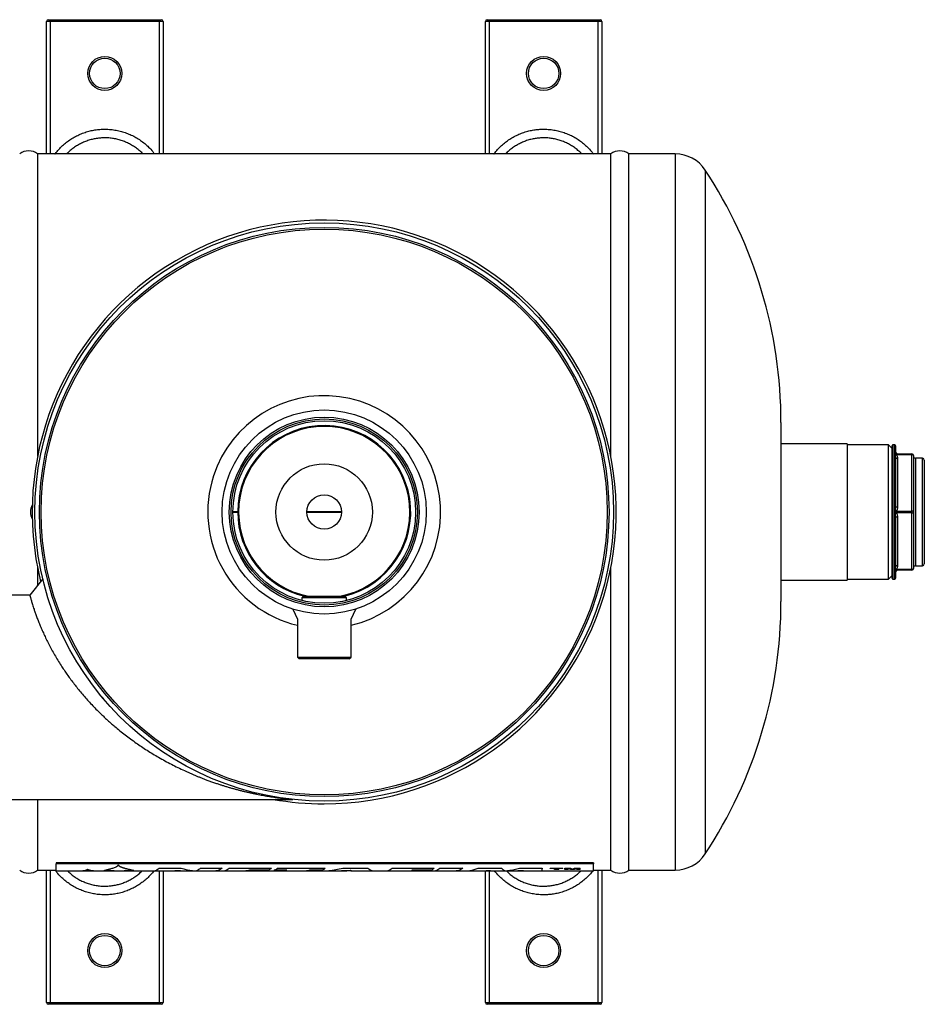
# Model space of a CAD drawing. Units: millimetres. Extents: x -8266 to 24112, y -4025 to 3924.
# Drawn here: x -7971 to -7466, y -4025 to -3475 of the extents above; entities that cross this region are included whole.
import ezdxf

# ---------------------------------------------------------------- set-up
doc = ezdxf.new("R2010")
doc.units = ezdxf.units.MM

msp = doc.modelspace()

# ---------------------------------------------------------------- linework, layer by layer
at = {"color": 7, "linetype": 'Continuous', "lineweight": 25}
for p, q in [((-7953.78, -3476), (-7955.78, -3476)), ((-7955.78, -3550), (-7955.78, -3476)), ((-7954.78, -3475), (-7953.78, -3475)), ((-7953.78, -3476), (-7953.78, -3475)), ((-7953.78, -3475), (-7892.78, -3475)), ((-7892.78, -3476), (-7953.78, -3476)), ((-7892.78, -3476), (-7892.78, -3475)), ((-7892.78, -3475), (-7891.78, -3475)), ((-7890.78, -3476), (-7892.78, -3476)), ((-7890.78, -3476), (-7890.78, -3550)), ((-7708.78, -3476), (-7710.78, -3476)), ((-7710.78, -3550), (-7710.78, -3476)), ((-7709.78, -3475), (-7708.78, -3475)), ((-7708.78, -3476), (-7708.78, -3475)), ((-7708.78, -3475), (-7647.78, -3475)), ((-7647.78, -3476), (-7708.78, -3476)), ((-7647.78, -3476), (-7647.78, -3475)), ((-7647.78, -3475), (-7646.78, -3475)), ((-7645.78, -3476), (-7647.78, -3476)), ((-7645.78, -3476), (-7645.78, -3550)), ((-7640.78, -3550), (-7960.78, -3550)), ((-7960.78, -3550), (-7960.78, -3718.84)), ((-7640.78, -3718.84), (-7640.78, -3550)), ((-7604.78, -3550), (-7630.78, -3550)), ((-7630.78, -3950), (-7630.78, -3550)), ((-7545.78, -3700), (-7545.78, -3800)), ((-7508.78, -3712), (-7545.78, -3712)), ((-7508.78, -3712), (-7508.78, -3750)), ((-7485.78, -3712.5), (-7508.78, -3712.5)), ((-7483.78, -3714.5), (-7485.78, -3712.5)), ((-7485.78, -3787.5), (-7485.78, -3712.5)), ((-7482.28, -3712.47), (-7483.28, -3712.47)), ((-7483.78, -3787.02), (-7483.78, -3712.97)), ((-7482.21, -3717.31), (-7482.28, -3717.06)), ((-7482.28, -3717.95), (-7482.21, -3717.69)), ((-7482.28, -3749.1), (-7482.28, -3717.95)), ((-7481.95, -3717.16), (-7481.94, -3717.13)), ((-7481.95, -3717.34), (-7481.95, -3717.16)), ((-7481.95, -3717.8), (-7481.95, -3717.34)), ((-7481.95, -3718.06), (-7481.95, -3717.8)), ((-7481.78, -3712.97), (-7481.78, -3716.5)), ((-7481.25, -3717.5), (-7481.3, -3717.5)), ((-7481.3, -3717.95), (-7481.25, -3718)), ((-7481.25, -3717.5), (-7472.78, -3717.5)), ((-7472.78, -3718), (-7481.25, -3718)), ((-7472.78, -3718), (-7472.78, -3717.5)), ((-7472.78, -3749.5), (-7472.78, -3718)), ((-7508.76, -3720.72), (-7508.77, -3720.7)), ((-7481.94, -3718.12), (-7481.95, -3718.06)), ((-7481.78, -3719.59), (-7481.78, -3746.91)), ((-7480.78, -3720.09), (-7480.78, -3747.41)), ((-7471.78, -3718.5), (-7471.78, -3750)), ((-7466.78, -3720), (-7470.78, -3720)), ((-7465.78, -3721), (-7465.78, -3779)), ((-7849.06, -3749.95), (-7851.77, -3749.95)), ((-7851.76, -3750.05), (-7849.06, -3750.05)), ((-7791.15, -3749.95), (-7810.41, -3749.95)), ((-7810.41, -3750.05), (-7791.15, -3750.05)), ((-7508.78, -3750), (-7508.78, -3788)), ((-7482.21, -3749.61), (-7482.28, -3749.1)), ((-7482.28, -3750.89), (-7482.21, -3750.38)), ((-7482.28, -3782.04), (-7482.28, -3750.89)), ((-7481.95, -3749.1), (-7481.94, -3749.01)), ((-7481.95, -3749.54), (-7481.95, -3749.1)), ((-7481.95, -3750.45), (-7481.95, -3749.54)), ((-7481.95, -3750.89), (-7481.95, -3750.45)), ((-7481.94, -3750.98), (-7481.95, -3750.89)), ((-7481.25, -3749.5), (-7481.3, -3749.54)), ((-7481.3, -3750.45), (-7481.25, -3750.5)), ((-7481.25, -3749.5), (-7472.78, -3749.5)), ((-7472.78, -3750.5), (-7481.25, -3750.5)), ((-7472.78, -3750.5), (-7472.78, -3749.5)), ((-7472.78, -3782), (-7472.78, -3750.5)), ((-7471.78, -3750), (-7471.78, -3781.5)), ((-7481.78, -3753.09), (-7481.78, -3780.41)), ((-7480.78, -3752.59), (-7480.78, -3779.91)), ((-7960.78, -3781.15), (-7960.78, -3790.99)), ((-7640.78, -3950), (-7640.78, -3781.15)), ((-7482.21, -3782.3), (-7482.28, -3782.04)), ((-7482.28, -3782.93), (-7482.21, -3782.68)), ((-7481.95, -3781.93), (-7481.94, -3781.88)), ((-7481.95, -3782.19), (-7481.95, -3781.93)), ((-7481.95, -3782.65), (-7481.95, -3782.19)), ((-7481.95, -3782.83), (-7481.95, -3782.65)), ((-7481.94, -3782.86), (-7481.95, -3782.83)), ((-7481.78, -3783.5), (-7481.78, -3787.02)), ((-7481.25, -3782), (-7481.3, -3782.04)), ((-7481.3, -3782.49), (-7481.25, -3782.5)), ((-7481.25, -3782), (-7472.78, -3782)), ((-7472.78, -3782.5), (-7481.25, -3782.5)), ((-7472.78, -3782.5), (-7472.78, -3782)), ((-7470.78, -3780), (-7466.78, -3780)), ((-7957.9, -3787.34), (-7965.14, -3796.5)), ((-7545.78, -3788), (-7508.78, -3788)), ((-7508.78, -3787.5), (-7485.78, -3787.5)), ((-7485.78, -3787.5), (-7483.78, -3785.5)), ((-7483.28, -3787.52), (-7482.28, -3787.52)), ((-7965.14, -3796.5), (-8240.1, -3796.5)), ((-7812.28, -3797), (-7813.28, -3798)), ((-7813.28, -3798), (-7813.28, -3799.44)), ((-7788.28, -3798), (-7813.28, -3798)), ((-7812.28, -3797), (-7789.28, -3797)), ((-7788.28, -3798), (-7789.28, -3797)), ((-7788.28, -3799.44), (-7788.28, -3798)), ((-7818.37, -3804.23), (-7815.78, -3809.78)), ((-7785.78, -3809.78), (-7783.19, -3804.22)), ((-7815.78, -3809.78), (-7815.78, -3831)), ((-7785.78, -3831), (-7785.78, -3809.78)), ((-7815.78, -3831), (-7814.78, -3832)), ((-7815.78, -3831), (-7812.63, -3831)), ((-7811.84, -3832), (-7814.78, -3832)), ((-7812.63, -3831), (-7785.78, -3831)), ((-7786.78, -3832), (-7811.84, -3832)), ((-7786.78, -3832), (-7785.78, -3831)), ((-7924.75, -3853.49), (-7924.09, -3854.23)), ((-8044.42, -3910.5), (-7818.72, -3910.5)), ((-7960.78, -3910.5), (-7960.78, -3950)), ((-7818.72, -3910.5), (-7818.72, -3910.49)), ((-7818.73, -3910.52), (-7818.33, -3910.54)), ((-7650.5, -3945.95), (-7950.5, -3945.95)), ((-7950.5, -3945.95), (-7950.5, -3946.44)), ((-7650.5, -3946.44), (-7950.5, -3946.44)), ((-7950.5, -3950.5), (-7950.5, -3946.44)), ((-7892.85, -3948.96), (-7880.64, -3948.96)), ((-7869.86, -3948.96), (-7857.74, -3948.96)), ((-7853.76, -3948.96), (-7830.23, -3948.96)), ((-7826.88, -3948.96), (-7800.16, -3948.96)), ((-7790.43, -3948.96), (-7776.37, -3948.96)), ((-7762.83, -3948.96), (-7739.4, -3948.96)), ((-7736.22, -3948.96), (-7723.47, -3948.96)), ((-7714.81, -3948.96), (-7701.72, -3948.96)), ((-7691.73, -3948.96), (-7679.08, -3948.96)), ((-7674.66, -3948.94), (-7667.49, -3948.94)), ((-7674.66, -3949.16), (-7674.66, -3948.94)), ((-7667.49, -3949.16), (-7667.49, -3948.94)), ((-7666.43, -3948.94), (-7663.33, -3948.94)), ((-7666.43, -3949.74), (-7666.43, -3948.94)), ((-7663.33, -3948.94), (-7662.18, -3949.45)), ((-7662.18, -3949.45), (-7661.04, -3948.94)), ((-7661.04, -3948.94), (-7657.94, -3948.94)), ((-7657.94, -3949.74), (-7657.94, -3948.94)), ((-7650.5, -3945.95), (-7650.5, -3946.44)), ((-7650.5, -3950.5), (-7650.5, -3946.44)), ((-7960.78, -3950), (-7950.5, -3950)), ((-7955.78, -4024), (-7955.78, -3950)), ((-7950.5, -3950.5), (-7938.53, -3950.5)), ((-7938.53, -3950.5), (-7926.48, -3950.5)), ((-7926.48, -3950.5), (-7917.96, -3950.5)), ((-7917.96, -3950.5), (-7912.53, -3950.5)), ((-7912.53, -3950.5), (-7896.35, -3950.5)), ((-7896.35, -3950.5), (-7884.22, -3950.5)), ((-7890.78, -3950.5), (-7890.78, -4024)), ((-7884.22, -3950.5), (-7881.09, -3950.5)), ((-7883.65, -3950.39), (-7884.1, -3950.39)), ((-7881.09, -3950.5), (-7861.24, -3950.5)), ((-7872.24, -3950.47), (-7871.89, -3950.47)), ((-7861.24, -3950.5), (-7857.31, -3950.5)), ((-7857.31, -3950.5), (-7844.52, -3950.5)), ((-7844.52, -3950.5), (-7823.41, -3950.5)), ((-7834.66, -3950.5), (-7844.47, -3950.5)), ((-7842.44, -3949.99), (-7842.97, -3950.22)), ((-7842.97, -3950.22), (-7833.24, -3950.22)), ((-7831.74, -3949.99), (-7842.44, -3949.99)), ((-7821.66, -3950.1), (-7828.64, -3950.12)), ((-7823.41, -3950.5), (-7810.71, -3950.5)), ((-7810.71, -3950.5), (-7802.85, -3950.5)), ((-7801.92, -3950.12), (-7808.91, -3950.1)), ((-7802.85, -3950.5), (-7791.14, -3950.5)), ((-7786.01, -3950.5), (-7791.14, -3950.5)), ((-7786.36, -3950.15), (-7785.92, -3950.15)), ((-7786.01, -3950.5), (-7773.04, -3950.5)), ((-7773.04, -3950.5), (-7766.34, -3950.5)), ((-7766.34, -3950.5), (-7744.2, -3950.5)), ((-7751.6, -3950.03), (-7752.13, -3950.26)), ((-7752.13, -3950.26), (-7742.84, -3950.26)), ((-7740.99, -3950.03), (-7751.6, -3950.03)), ((-7744.2, -3950.5), (-7739.71, -3950.5)), ((-7739.71, -3950.5), (-7727.03, -3950.5)), ((-7727.03, -3950.5), (-7721.93, -3950.5)), ((-7721.93, -3950.5), (-7710.44, -3950.5)), ((-7710.78, -4024), (-7710.78, -3950.5)), ((-7710.44, -3950.5), (-7708.03, -3950.5)), ((-7708.44, -3950.36), (-7708.88, -3950.36)), ((-7708.03, -3950.5), (-7692.65, -3950.5)), ((-7699.77, -3950.45), (-7699.42, -3950.45)), ((-7692.65, -3950.5), (-7689.96, -3950.5)), ((-7689.96, -3950.5), (-7679.48, -3950.5)), ((-7689.51, -3950.36), (-7689.78, -3950.36)), ((-7679.48, -3950.5), (-7650.5, -3950.5)), ((-7672.26, -3949.16), (-7674.66, -3949.16)), ((-7672.26, -3949.74), (-7672.26, -3949.16)), ((-7669.88, -3949.74), (-7672.26, -3949.74)), ((-7667.49, -3949.16), (-7669.88, -3949.16)), ((-7669.88, -3949.74), (-7669.88, -3949.16)), ((-7664.57, -3949.74), (-7666.43, -3949.74)), ((-7664.57, -3949.74), (-7664.57, -3949.15)), ((-7663.08, -3949.74), (-7664.57, -3949.15)), ((-7661.3, -3949.74), (-7663.08, -3949.74)), ((-7659.8, -3949.15), (-7661.3, -3949.74)), ((-7659.8, -3949.74), (-7659.8, -3949.15)), ((-7657.94, -3949.74), (-7659.8, -3949.74)), ((-7650.5, -3950), (-7640.78, -3950)), ((-7650.47, -3950), (-7650.5, -3950.04)), ((-7645.78, -3950), (-7645.78, -4024)), ((-7630.78, -3950), (-7604.78, -3950)), ((-7955.78, -4024), (-7953.78, -4024)), ((-7953.78, -4025), (-7954.78, -4025)), ((-7953.78, -4024), (-7892.78, -4024)), ((-7953.78, -4025), (-7953.78, -4024)), ((-7892.78, -4025), (-7953.78, -4025)), ((-7892.78, -4024), (-7890.78, -4024)), ((-7892.78, -4025), (-7892.78, -4024)), ((-7891.78, -4025), (-7892.78, -4025)), ((-7710.78, -4024), (-7708.78, -4024)), ((-7708.78, -4025), (-7709.78, -4025)), ((-7708.78, -4024), (-7647.78, -4024)), ((-7708.78, -4025), (-7708.78, -4024)), ((-7647.78, -4025), (-7708.78, -4025)), ((-7647.78, -4024), (-7645.78, -4024)), ((-7647.78, -4025), (-7647.78, -4024)), ((-7646.78, -4025), (-7647.78, -4025))]:
    msp.add_line(p, q, dxfattribs=at)
at = {"color": 8, "linetype": 'Continuous', "lineweight": 25}
for p, q in [((-7953.78, -3476), (-7953.78, -3550)), ((-7892.78, -3550), (-7892.78, -3476)), ((-7708.78, -3476), (-7708.78, -3550)), ((-7647.78, -3550), (-7647.78, -3476)), ((-7604.78, -3550), (-7604.78, -3950)), ((-7588.08, -3558.99), (-7588.08, -3941)), ((-7483.28, -3712.47), (-7483.28, -3787.52)), ((-7482.28, -3717.06), (-7482.28, -3712.47)), ((-7470.78, -3720), (-7470.78, -3780)), ((-7466.78, -3780), (-7466.78, -3720)), ((-7850.54, -3750.05), (-7850.54, -3749.95)), ((-7482.28, -3787.52), (-7482.28, -3782.93)), ((-7953.78, -3950), (-7953.78, -4024)), ((-7892.78, -4024), (-7892.78, -3950.5)), ((-7881.09, -3950.49), (-7883.65, -3950.39)), ((-7844.47, -3950.5), (-7844.52, -3950.49)), ((-7709.86, -3950.48), (-7710.44, -3950.46)), ((-7708.78, -3950.5), (-7708.78, -4024)), ((-7708.03, -3950.46), (-7708.35, -3950.48)), ((-7691.2, -3950.47), (-7692.65, -3950.47)), ((-7647.78, -4024), (-7647.78, -3950))]:
    msp.add_line(p, q, dxfattribs=at)
at = {"color": 7, "linetype": 'Continuous', "lineweight": 25, "flags": 128}
for points in [[(-7471.78, -3718.5), (-7471.8, -3718.4), (-7471.86, -3718.3), (-7471.95, -3718.22), (-7472.07, -3718.14), (-7472.22, -3718.08), (-7472.4, -3718.03), (-7472.58, -3718), (-7472.78, -3718)], [(-7480.78, -3720.09), (-7480.97, -3720.08), (-7481.16, -3720.05), (-7481.33, -3720), (-7481.49, -3719.94), (-7481.61, -3719.86), (-7481.7, -3719.78), (-7481.76, -3719.68), (-7481.78, -3719.59)], [(-7480.78, -3747.41), (-7480.97, -3747.4), (-7481.16, -3747.37), (-7481.33, -3747.32), (-7481.49, -3747.26), (-7481.61, -3747.18), (-7481.7, -3747.1), (-7481.76, -3747), (-7481.78, -3746.91)], [(-7471.78, -3750), (-7471.8, -3749.9), (-7471.86, -3749.8), (-7471.95, -3749.72), (-7472.07, -3749.64), (-7472.22, -3749.58), (-7472.4, -3749.53), (-7472.58, -3749.5), (-7472.78, -3749.5)], [(-7472.78, -3750.5), (-7472.58, -3750.49), (-7472.4, -3750.46), (-7472.22, -3750.41), (-7472.07, -3750.35), (-7471.95, -3750.27), (-7471.86, -3750.19), (-7471.8, -3750.09), (-7471.78, -3750)], [(-7481.78, -3753.09), (-7481.76, -3752.99), (-7481.7, -3752.89), (-7481.61, -3752.81), (-7481.49, -3752.73), (-7481.33, -3752.67), (-7481.16, -3752.62), (-7480.97, -3752.59), (-7480.78, -3752.59)], [(-7481.78, -3780.41), (-7481.76, -3780.31), (-7481.7, -3780.21), (-7481.61, -3780.13), (-7481.49, -3780.05), (-7481.33, -3779.99), (-7481.16, -3779.94), (-7480.97, -3779.92), (-7480.78, -3779.91)], [(-7472.78, -3782), (-7472.58, -3781.99), (-7472.4, -3781.96), (-7472.22, -3781.91), (-7472.07, -3781.85), (-7471.95, -3781.77), (-7471.86, -3781.69), (-7471.8, -3781.59), (-7471.78, -3781.5)]]:
    msp.add_lwpolyline(points, dxfattribs=at)
at = {"color": 7, "linetype": 'Continuous', "lineweight": 25}
for centre, radius in [((-7923.28, -3505), 9.5), ((-7923.28, -3505), 8.5), ((-7678.28, -3505), 9.5), ((-7678.28, -3505), 8.5), ((-7800.78, -3750), 161.5), ((-7800.78, -3750), 159), ((-7800.78, -3750), 158), ((-7800.78, -3750), 57), ((-7800.78, -3750), 53), ((-7800.78, -3750), 52), ((-7800.78, -3750), 51), ((-7800.78, -3750), 26.92), ((-7800.78, -3750), 9.63), ((-7923.28, -3995), 9.5), ((-7923.28, -3995), 8.5), ((-7678.28, -3995), 9.5), ((-7678.28, -3995), 8.5)]:
    msp.add_circle(centre, radius, dxfattribs=at)
for centre, radius, start, end in [((-7954.78, -3476), 1, 90, 180), ((-7891.78, -3476), 1, 0, 90), ((-7709.78, -3476), 1, 90, 180), ((-7646.78, -3476), 1, 0, 90), ((-7965.78, -3556.24), 8, 51.3178, 128.6822), ((-7635.78, -3556.24), 8, 51.3178, 128.6822), ((-7604.78, -3570), 20, 33.3985, 90), ((-7801.95, -3700), 256.17, 0, 33.3985), ((-7800.78, -3750), 163.01, 270, 193.7777), ((-7800.78, -3750), 65, 283.3424, 161.9278), ((-7800.78, -3750), 48.29, 283.2517, 179.9407), ((-7483.28, -3712.97), 0.5, 90, 180), ((-7482.28, -3712.97), 0.5, 0, 90), ((-7482.28, -3717.6), 0.542, 53.491, 90.4063), ((-7482.27, -3718.5), 0.552, 54.3505, 90.469), ((-7482.14, -3717.78), 0.48, 66.286, 98.5028), ((-7482.3, -3718.27), 0.593, 53.87, 81.7185), ((-7481.26, -3716.62), 0.877, 218.2138, 267.6186), ((-7481.38, -3716.5), 1.02, 235.6137, 267.3975), ((-7481.62, -3716.59), 1.25, 254.8769, 279.2394), ((-7481.8, -3716.93), 1.14, 262.1332, 295.9529), ((-7481.24, -3716.64), 0.859, 215.4251, 269.1043), ((-7481.79, -3716.94), 1.18, 262.7557, 297.0398), ((-7480.78, -3716.5), 1, 180, 270), ((-7472.78, -3718.5), 1, 0, 90), ((-7470.78, -3719), 1, 180, 270), ((-7466.78, -3721), 1, 0, 90), ((-7800.78, -3750), 65, 161.9278, 256.6576), ((-7956.99, -3750), 7.75, 150.675, 209.325), ((-7800.78, -3750), 48.29, 180.0593, 256.7483), ((-7482.26, -3765.65), 16.55, 88.927, 90.0568), ((-7482.26, -3734.34), 16.55, 269.9432, 271.073), ((-7470.03, -3793.45), 45.5, 105.1865, 105.5317), ((-7470.03, -3706.54), 45.5, 254.4683, 254.8135), ((-7480.39, -3747.47), 2.26, 226.1477, 246.1662), ((-7480.86, -3746.69), 3.05, 249.0354, 259.352), ((-7480.86, -3753.3), 3.05, 100.648, 110.9646), ((-7480.39, -3752.52), 2.26, 113.8338, 133.8523), ((-7480.44, -3747.61), 2.06, 223.2352, 246.7591), ((-7480.44, -3752.38), 2.06, 113.2409, 136.7648), ((-7482.27, -3781.49), 0.552, 269.531, 305.6495), ((-7482.28, -3782.39), 0.542, 269.5937, 306.509), ((-7482.3, -3781.72), 0.593, 278.2815, 306.13), ((-7482.14, -3782.21), 0.48, 261.4972, 293.714), ((-7481.8, -3783.06), 1.14, 64.0471, 97.8668), ((-7481.62, -3783.41), 1.25, 80.7606, 105.1231), ((-7481.38, -3783.49), 1.02, 92.6025, 124.3863), ((-7481.26, -3783.37), 0.877, 92.3814, 141.7862), ((-7481.79, -3783.05), 1.18, 62.9602, 97.2443), ((-7481.24, -3783.35), 0.859, 90.8957, 144.5749), ((-7480.78, -3783.5), 1, 90, 180), ((-7472.78, -3781.5), 1, 270, 0), ((-7470.78, -3781), 1, 90, 180), ((-7466.78, -3779), 1, 270, 0), ((-7483.28, -3787.02), 0.5, 180, 270), ((-7482.28, -3787.02), 0.5, 270, 0), ((-7801.95, -3800), 256.17, 326.6015, 0), ((-7800.78, -3750), 163.01, 259.9417, 270), ((-7604.78, -3930), 20, 270, 326.6015), ((-7965.78, -3943.75), 8, 231.3178, 308.6822), ((-7635.78, -3943.75), 8, 231.3178, 308.6822), ((-7954.78, -4024), 1, 180, 270), ((-7891.78, -4024), 1, 270, 0), ((-7709.78, -4024), 1, 180, 270), ((-7646.78, -4024), 1, 270, 0)]:
    msp.add_arc(centre, radius, start, end, dxfattribs=at)
at = {"color": 8, "linetype": 'Continuous', "lineweight": 25}
for start, end in [(90, 259.5075), (280.4925, 90)]:
    msp.add_arc((-7800.78, -3750), 47.8, start, end, dxfattribs=at)
at = {"color": 7, "linetype": 'Continuous', "lineweight": 25}
for points, knots in [([(-7951.09, -3550), (-7951.02, -3549.89), (-7950.37, -3548.99), (-7948.98, -3547.42), (-7946.91, -3545.33), (-7944.65, -3543.43), (-7942.26, -3541.73), (-7939.72, -3540.24), (-7937.07, -3538.96), (-7934.32, -3537.91), (-7931.55, -3537.11), (-7928.79, -3536.56), (-7926.04, -3536.23), (-7923.62, -3536.14), (-7921.54, -3536.19), (-7919.4, -3536.35), (-7916.88, -3536.71), (-7914, -3537.38), (-7911.19, -3538.28), (-7908.46, -3539.42), (-7905.83, -3540.79), (-7903.33, -3542.39), (-7900.96, -3544.19), (-7898.68, -3546.26), (-7896.84, -3548.19), (-7895.84, -3549.54), (-7895.51, -3550)], [0, 0, 0, 0, 0.005911, 0.051567, 0.097385, 0.143201, 0.188857, 0.23442, 0.280145, 0.32587, 0.371433, 0.414322, 0.45728, 0.50017, 0.527196, 0.554222, 0.599994, 0.645931, 0.691867, 0.737641, 0.783652, 0.829831, 0.876011, 0.922023, 0.973439, 1, 1, 1, 1]), ([(-7706.09, -3550), (-7706.02, -3549.89), (-7705.37, -3548.99), (-7703.98, -3547.42), (-7701.91, -3545.33), (-7699.65, -3543.43), (-7697.26, -3541.73), (-7694.72, -3540.24), (-7692.07, -3538.96), (-7689.32, -3537.91), (-7686.55, -3537.11), (-7683.79, -3536.56), (-7681.04, -3536.23), (-7678.62, -3536.14), (-7676.54, -3536.19), (-7674.4, -3536.35), (-7671.88, -3536.71), (-7669, -3537.38), (-7666.19, -3538.28), (-7663.46, -3539.42), (-7660.83, -3540.79), (-7658.33, -3542.39), (-7655.96, -3544.19), (-7653.68, -3546.26), (-7651.84, -3548.19), (-7650.84, -3549.54), (-7650.51, -3550)], [0, 0, 0, 0, 0.005911, 0.051567, 0.097385, 0.143201, 0.188857, 0.23442, 0.280145, 0.32587, 0.371433, 0.414322, 0.45728, 0.50017, 0.527196, 0.554222, 0.599994, 0.645931, 0.691867, 0.737641, 0.783652, 0.829831, 0.876011, 0.922023, 0.973439, 1, 1, 1, 1]), ([(-7482.21, -3717.69), (-7482.18, -3717.64), (-7482.13, -3717.55), (-7482.15, -3717.42), (-7482.19, -3717.34), (-7482.21, -3717.31)], [0, 0, 0, 0, 0.405025, 0.694966, 1, 1, 1, 1]), ([(-7481.94, -3717.13), (-7481.89, -3717.03), (-7481.79, -3716.81), (-7481.78, -3716.6), (-7481.78, -3716.5)], [0, 0, 0, 0, 0.490132, 1, 1, 1, 1]), ([(-7481.42, -3717.52), (-7481.43, -3717.53), (-7481.47, -3717.55), (-7481.49, -3717.62), (-7481.47, -3717.72), (-7481.44, -3717.79), (-7481.43, -3717.81), (-7481.42, -3717.82)], [0, 0, 0, 0, 0.149025, 0.49993, 0.844805, 0.92046, 1, 1, 1, 1]), ([(-7481.3, -3717.5), (-7481.33, -3717.5), (-7481.38, -3717.5), (-7481.41, -3717.51), (-7481.42, -3717.52)], [0, 0, 0, 0, 0.671758, 1, 1, 1, 1]), ([(-7481.42, -3717.82), (-7481.39, -3717.86), (-7481.36, -3717.9), (-7481.31, -3717.94), (-7481.3, -3717.95)], [0, 0, 0, 0, 0.788554, 1, 1, 1, 1]), ([(-7481.25, -3718), (-7481.17, -3718.16), (-7481, -3718.49), (-7480.82, -3719.19), (-7480.8, -3719.73), (-7480.78, -3720.09)], [0, 0, 0, 0, 0.249618, 0.505381, 1, 1, 1, 1]), ([(-7481.78, -3719.59), (-7481.78, -3719.33), (-7481.79, -3718.83), (-7481.89, -3718.35), (-7481.94, -3718.12)], [0, 0, 0, 0, 0.509875, 1, 1, 1, 1]), ([(-7482.21, -3750.38), (-7482.18, -3750.28), (-7482.13, -3750.1), (-7482.15, -3749.84), (-7482.19, -3749.69), (-7482.21, -3749.61)], [0, 0, 0, 0, 0.405023, 0.694979, 1, 1, 1, 1]), ([(-7481.94, -3749.01), (-7481.89, -3748.67), (-7481.79, -3747.97), (-7481.78, -3747.26), (-7481.78, -3746.91)], [0, 0, 0, 0, 0.490126, 1, 1, 1, 1]), ([(-7481.78, -3753.09), (-7481.79, -3752.54), (-7481.79, -3751.83), (-7481.91, -3751.13), (-7481.94, -3750.98)], [0, 0, 0, 0, 0.777023, 1, 1, 1, 1]), ([(-7481.42, -3749.69), (-7481.43, -3749.72), (-7481.47, -3749.81), (-7481.49, -3749.99), (-7481.47, -3750.16), (-7481.44, -3750.26), (-7481.43, -3750.29), (-7481.42, -3750.3)], [0, 0, 0, 0, 0.148996, 0.499902, 0.844772, 0.920458, 1, 1, 1, 1]), ([(-7481.3, -3749.54), (-7481.33, -3749.57), (-7481.38, -3749.61), (-7481.41, -3749.67), (-7481.42, -3749.69)], [0, 0, 0, 0, 0.6716329, 1, 1, 1, 1]), ([(-7481.42, -3750.3), (-7481.39, -3750.34), (-7481.36, -3750.4), (-7481.31, -3750.44), (-7481.3, -3750.45)], [0, 0, 0, 0, 0.78847, 1, 1, 1, 1]), ([(-7480.78, -3747.41), (-7480.8, -3747.76), (-7480.82, -3748.29), (-7481, -3748.99), (-7481.17, -3749.33), (-7481.25, -3749.5)], [0, 0, 0, 0, 0.494619, 0.744927, 1, 1, 1, 1]), ([(-7481.25, -3750.5), (-7481.17, -3750.65), (-7480.97, -3751.05), (-7480.81, -3751.76), (-7480.79, -3752.31), (-7480.78, -3752.59)], [0, 0, 0, 0, 0.236043, 0.613274, 1, 1, 1, 1]), ([(-7482.21, -3782.68), (-7482.18, -3782.63), (-7482.13, -3782.55), (-7482.15, -3782.42), (-7482.19, -3782.34), (-7482.21, -3782.3)], [0, 0, 0, 0, 0.4049987, 0.6950016, 1, 1, 1, 1]), ([(-7481.94, -3781.88), (-7481.89, -3781.64), (-7481.79, -3781.16), (-7481.78, -3780.66), (-7481.78, -3780.41)], [0, 0, 0, 0, 0.490125, 1, 1, 1, 1]), ([(-7481.78, -3783.5), (-7481.78, -3783.39), (-7481.79, -3783.18), (-7481.89, -3782.96), (-7481.94, -3782.86)], [0, 0, 0, 0, 0.509868, 1, 1, 1, 1]), ([(-7481.42, -3782.17), (-7481.43, -3782.19), (-7481.47, -3782.26), (-7481.49, -3782.37), (-7481.47, -3782.43), (-7481.44, -3782.46), (-7481.43, -3782.47), (-7481.42, -3782.47)], [0, 0, 0, 0, 0.1489819, 0.4998705, 0.844736, 0.9204589, 1, 1, 1, 1]), ([(-7481.3, -3782.04), (-7481.33, -3782.07), (-7481.38, -3782.11), (-7481.41, -3782.15), (-7481.42, -3782.17)], [0, 0, 0, 0, 0.671581, 1, 1, 1, 1]), ([(-7481.42, -3782.47), (-7481.39, -3782.48), (-7481.36, -3782.49), (-7481.31, -3782.49), (-7481.3, -3782.49)], [0, 0, 0, 0, 0.788472, 1, 1, 1, 1]), ([(-7480.78, -3779.91), (-7480.8, -3780.26), (-7480.82, -3780.79), (-7481, -3781.49), (-7481.17, -3781.83), (-7481.25, -3782)], [0, 0, 0, 0, 0.494621, 0.744931, 1, 1, 1, 1]), ([(-7965.13, -3796.52), (-7965.13, -3796.51), (-7965.14, -3796.49), (-7965.1, -3796.63), (-7965.03, -3796.9), (-7964.91, -3797.34), (-7964.75, -3797.92), (-7964.54, -3798.64), (-7964.29, -3799.52), (-7963.98, -3800.55), (-7963.63, -3801.7), (-7963.23, -3802.95), (-7962.74, -3804.44), (-7962.14, -3806.21), (-7961.38, -3808.31), (-7960.53, -3810.57), (-7959.56, -3812.99), (-7958.49, -3815.54), (-7957.29, -3818.21), (-7955.99, -3820.98), (-7954.55, -3823.84), (-7953, -3826.78), (-7951.33, -3829.77), (-7949.54, -3832.79), (-7947.77, -3835.61), (-7946.05, -3838.23), (-7944.4, -3840.65), (-7942.66, -3843.08), (-7940.84, -3845.51), (-7938.91, -3848), (-7936.84, -3850.53), (-7934.65, -3853.11), (-7932.36, -3855.69), (-7930, -3858.22), (-7927.88, -3860.39), (-7926.03, -3862.22), (-7924.44, -3863.76), (-7922.81, -3865.29), (-7921.14, -3866.81), (-7919.44, -3868.32), (-7917.35, -3870.12), (-7914.85, -3872.18), (-7911.92, -3874.5), (-7908.88, -3876.8), (-7905.82, -3879), (-7902.75, -3881.1), (-7899.67, -3883.11), (-7896.49, -3885.1), (-7893.16, -3887.07), (-7889.68, -3889.03), (-7886.11, -3890.93), (-7882.49, -3892.75), (-7879.53, -3894.16), (-7877.22, -3895.21), (-7875.56, -3895.95), (-7873.91, -3896.66), (-7872.26, -3897.35), (-7870.61, -3898.02), (-7868.93, -3898.68), (-7867.13, -3899.38), (-7865.19, -3900.09), (-7863.1, -3900.84), (-7861.05, -3901.55), (-7859.18, -3902.17), (-7857.45, -3902.72), (-7855.71, -3903.26), (-7853.94, -3903.79), (-7852.19, -3904.29), (-7850.53, -3904.75), (-7848.88, -3905.2), (-7847.19, -3905.63), (-7845.76, -3905.99), (-7844.63, -3906.26), (-7843.79, -3906.46), (-7842.93, -3906.65), (-7842.05, -3906.85), (-7841.21, -3907.04), (-7840.03, -3907.29), (-7838.57, -3907.6), (-7836.85, -3907.94), (-7835.26, -3908.24), (-7833.67, -3908.52), (-7832.1, -3908.79), (-7830.46, -3909.06), (-7828.88, -3909.3), (-7827.46, -3909.51), (-7826.26, -3909.67), (-7825.25, -3909.8), (-7824.26, -3909.93), (-7823.31, -3910.05), (-7822.4, -3910.15), (-7821.62, -3910.24), (-7820.97, -3910.31), (-7820.42, -3910.37), (-7819.94, -3910.42), (-7819.55, -3910.46), (-7819.27, -3910.48), (-7819.14, -3910.5), (-7819.15, -3910.49), (-7819.15, -3910.49)], [0, 0, 0, 0, 0.004805, 0.016848, 0.028817, 0.040801, 0.052738, 0.064519, 0.076889, 0.08905, 0.101005, 0.112758, 0.124313, 0.139361, 0.154122, 0.169303, 0.184254, 0.199365, 0.214332, 0.229465, 0.244554, 0.259814, 0.275122, 0.290336, 0.305676, 0.317795, 0.330048, 0.342442, 0.354984, 0.367681, 0.381305, 0.39517, 0.409282, 0.42365, 0.437678, 0.446668, 0.455777, 0.465006, 0.474357, 0.483829, 0.493426, 0.508766, 0.52448, 0.54057, 0.557039, 0.572445, 0.588251, 0.604462, 0.621077, 0.638735, 0.656733, 0.674527, 0.692451, 0.700438, 0.708573, 0.716857, 0.72468, 0.732687, 0.740893, 0.749297, 0.758913, 0.769034, 0.779659, 0.788671, 0.796246, 0.804651, 0.813886, 0.821917, 0.829905, 0.837897, 0.845887, 0.85439, 0.858494, 0.862324, 0.866654, 0.870929, 0.875047, 0.879006, 0.888014, 0.896414, 0.904205, 0.911388, 0.91979, 0.927538, 0.93595, 0.943626, 0.949333, 0.954656, 0.959599, 0.965309, 0.970548, 0.975327, 0.979386, 0.983137, 0.987112, 0.990793, 0.994661, 0.998355, 1, 1, 1, 1]), ([(-7924.05, -3854.26), (-7924.15, -3854.16), (-7924.39, -3853.9), (-7924.62, -3853.64), (-7924.75, -3853.49)], [0, 0, 0, 0, 0.425599, 1, 1, 1, 1]), ([(-7923.75, -3950.29), (-7923.74, -3950.28), (-7923.72, -3950.26), (-7923.66, -3950.22), (-7923.55, -3950.18), (-7923.4, -3950.14), (-7923.24, -3950.09), (-7922.97, -3950.02), (-7922.57, -3949.92), (-7922.08, -3949.79), (-7921.6, -3949.67), (-7921.17, -3949.56), (-7920.72, -3949.44), (-7920.24, -3949.31), (-7919.57, -3949.13), (-7918.7, -3948.87), (-7917.76, -3948.52), (-7917.1, -3948.22), (-7916.69, -3948), (-7916.48, -3947.88), (-7916.29, -3947.75), (-7916.12, -3947.63), (-7915.98, -3947.49), (-7915.85, -3947.36), (-7915.78, -3947.21), (-7915.77, -3947.11), (-7915.76, -3947.06)], [0, 0, 0, 0, 0.0264398, 0.0523109, 0.0770579, 0.1029692, 0.1301932, 0.155357, 0.2183568, 0.279734, 0.3233149, 0.3675468, 0.4084811, 0.4521478, 0.5000035, 0.5936315, 0.6866551, 0.7826968, 0.8111658, 0.8382041, 0.8638205, 0.8902952, 0.9181708, 0.944897, 0.9722111, 1, 1, 1, 1]), ([(-7915.76, -3947.06), (-7915.74, -3947.11), (-7915.72, -3947.2), (-7915.65, -3947.34), (-7915.53, -3947.47), (-7915.38, -3947.59), (-7915.2, -3947.72), (-7914.96, -3947.87), (-7914.66, -3948.03), (-7914.29, -3948.2), (-7913.92, -3948.35), (-7913.56, -3948.49), (-7913.22, -3948.61), (-7912.88, -3948.73), (-7912.54, -3948.84), (-7912.18, -3948.94), (-7911.82, -3949.05), (-7911.4, -3949.16), (-7910.96, -3949.27), (-7910.5, -3949.39), (-7910.06, -3949.49), (-7909.63, -3949.6), (-7909.21, -3949.7), (-7908.81, -3949.8), (-7908.42, -3949.89), (-7908.06, -3949.97), (-7907.74, -3950.05), (-7907.5, -3950.11), (-7907.35, -3950.16), (-7907.26, -3950.19), (-7907.2, -3950.22), (-7907.15, -3950.25), (-7907.14, -3950.27), (-7907.13, -3950.27)], [0, 0, 0, 0, 0.026442, 0.052368, 0.077126, 0.103046, 0.130278, 0.155619, 0.197975, 0.239045, 0.277733, 0.311273, 0.343729, 0.374323, 0.406039, 0.437149, 0.468545, 0.499999, 0.543356, 0.58078, 0.620284, 0.659721, 0.699666, 0.739895, 0.78186, 0.821188, 0.862298, 0.905064, 0.923924, 0.941869, 0.961204, 0.980353, 1, 1, 1, 1]), ([(-7880.64, -3948.96), (-7879.71, -3949.23), (-7877.84, -3949.77), (-7875.04, -3950.27), (-7873.17, -3950.4), (-7872.24, -3950.47)], [0, 0, 0, 0, 0.333333, 0.666668, 1, 1, 1, 1]), ([(-7871.53, -3950.06), (-7871.25, -3949.92), (-7870.7, -3949.64), (-7870.14, -3949.18), (-7869.86, -3948.96)], [0, 0, 0, 0, 0.5, 1, 1, 1, 1]), ([(-7830.23, -3948.96), (-7830.48, -3949.16), (-7830.98, -3949.58), (-7831.49, -3949.85), (-7831.74, -3949.99)], [0, 0, 0, 0, 0.5, 1, 1, 1, 1]), ([(-7828.64, -3950.12), (-7828.35, -3949.98), (-7827.76, -3949.69), (-7827.17, -3949.2), (-7826.88, -3948.96)], [0, 0, 0, 0, 0.5000006, 1, 1, 1, 1]), ([(-7800.16, -3948.96), (-7800.45, -3949.2), (-7801.04, -3949.69), (-7801.63, -3949.98), (-7801.92, -3950.12)], [0, 0, 0, 0, 0.4999994, 1, 1, 1, 1]), ([(-7739.4, -3948.96), (-7739.67, -3949.17), (-7740.2, -3949.61), (-7740.73, -3949.89), (-7740.99, -3950.03)], [0, 0, 0, 0, 0.5, 1, 1, 1, 1]), ([(-7701.72, -3948.96), (-7701.5, -3949.21), (-7701.07, -3949.73), (-7700.42, -3950.23), (-7699.99, -3950.37), (-7699.77, -3950.45)], [0, 0, 0, 0, 0.333334, 0.666667, 1, 1, 1, 1]), ([(-7697.83, -3950.27), (-7696.81, -3950.12), (-7694.78, -3949.83), (-7692.74, -3949.25), (-7691.73, -3948.96)], [0, 0, 0, 0, 0.499999, 1, 1, 1, 1]), ([(-7895.85, -3950.5), (-7896.42, -3951.19), (-7897.61, -3952.64), (-7899.65, -3954.66), (-7901.9, -3956.56), (-7904.3, -3958.26), (-7906.84, -3959.75), (-7909.49, -3961.03), (-7912.24, -3962.08), (-7915.01, -3962.88), (-7917.77, -3963.43), (-7920.52, -3963.76), (-7922.94, -3963.86), (-7925.02, -3963.8), (-7927.15, -3963.64), (-7929.68, -3963.28), (-7932.56, -3962.61), (-7935.37, -3961.71), (-7938.1, -3960.57), (-7940.73, -3959.2), (-7943.23, -3957.6), (-7945.6, -3955.81), (-7947.88, -3953.73), (-7949.72, -3951.8), (-7950.71, -3950.45), (-7951.05, -3950)], [0, 0, 0, 0, 0.042177, 0.088448, 0.134718, 0.180825, 0.226839, 0.273019, 0.319195, 0.36521, 0.408524, 0.451907, 0.495222, 0.522515, 0.549808, 0.596032, 0.642424, 0.688817, 0.735042, 0.781511, 0.828145, 0.874782, 0.921251, 0.973176, 1, 1, 1, 1]), ([(-7920.22, -3950.49), (-7920.37, -3950.49), (-7920.67, -3950.49), (-7921.1, -3950.49), (-7921.49, -3950.48), (-7921.98, -3950.48), (-7922.51, -3950.46), (-7922.93, -3950.45), (-7923.2, -3950.43), (-7923.38, -3950.41), (-7923.52, -3950.39), (-7923.63, -3950.37), (-7923.71, -3950.35), (-7923.74, -3950.32), (-7923.75, -3950.3), (-7923.75, -3950.29)], [0, 0, 0, 0, 0.062507, 0.125019, 0.187525, 0.250049, 0.374986, 0.499935, 0.569846, 0.642321, 0.713411, 0.786308, 0.856621, 0.927921, 1, 1, 1, 1]), ([(-7907.13, -3950.27), (-7907.13, -3950.28), (-7907.13, -3950.3), (-7907.15, -3950.32), (-7907.22, -3950.35), (-7907.34, -3950.39), (-7907.53, -3950.41), (-7907.74, -3950.43), (-7907.95, -3950.44), (-7908.13, -3950.45), (-7908.33, -3950.46), (-7908.53, -3950.47), (-7908.77, -3950.47), (-7908.94, -3950.48), (-7909.03, -3950.48)], [0, 0, 0, 0, 0.062503, 0.124996, 0.249988, 0.392831, 0.499967, 0.624954, 0.686068, 0.749945, 0.817921, 0.875006, 0.937451, 1, 1, 1, 1]), ([(-7871.89, -3950.47), (-7871.89, -3950.46), (-7871.9, -3950.45), (-7871.9, -3950.44), (-7871.91, -3950.42), (-7871.91, -3950.4), (-7871.9, -3950.38), (-7871.89, -3950.36), (-7871.87, -3950.33), (-7871.85, -3950.3), (-7871.83, -3950.27), (-7871.8, -3950.24), (-7871.77, -3950.21), (-7871.73, -3950.18), (-7871.68, -3950.14), (-7871.61, -3950.1), (-7871.56, -3950.08), (-7871.53, -3950.06)], [0, 0, 0, 0, 0.092589, 0.167608, 0.225057, 0.280511, 0.350445, 0.416182, 0.488779, 0.56289, 0.626816, 0.688737, 0.74866, 0.814397, 0.874351, 0.937128, 1, 1, 1, 1]), ([(-7833.24, -3950.22), (-7833.47, -3950.3), (-7833.95, -3950.45), (-7834.42, -3950.48), (-7834.66, -3950.5)], [0, 0, 0, 0, 0.4999994, 1, 1, 1, 1]), ([(-7791.14, -3950.5), (-7790.34, -3950.48), (-7788.75, -3950.45), (-7787.16, -3950.25), (-7786.36, -3950.15)], [0, 0, 0, 0, 0.5, 1, 1, 1, 1]), ([(-7785.92, -3950.15), (-7785.93, -3950.25), (-7785.96, -3950.45), (-7785.99, -3950.48), (-7786.01, -3950.5)], [0, 0, 0, 0, 0.499999, 1, 1, 1, 1]), ([(-7708.88, -3950.36), (-7708.92, -3950.37), (-7709.01, -3950.39), (-7709.13, -3950.41), (-7709.26, -3950.43), (-7709.41, -3950.44), (-7709.56, -3950.46), (-7709.71, -3950.47), (-7709.8, -3950.48), (-7709.86, -3950.48)], [0, 0, 0, 0, 0.12768, 0.291043, 0.42691, 0.561338, 0.719339, 0.836724, 1, 1, 1, 1]), ([(-7708.35, -3950.48), (-7708.37, -3950.48), (-7708.42, -3950.47), (-7708.47, -3950.46), (-7708.5, -3950.45), (-7708.51, -3950.43), (-7708.51, -3950.41), (-7708.48, -3950.39), (-7708.45, -3950.37), (-7708.44, -3950.36)], [0, 0, 0, 0, 0.144351, 0.281862, 0.422137, 0.575662, 0.716819, 0.855434, 1, 1, 1, 1]), ([(-7650.85, -3950.5), (-7651.42, -3951.19), (-7652.61, -3952.64), (-7654.65, -3954.66), (-7656.9, -3956.56), (-7659.3, -3958.26), (-7661.84, -3959.75), (-7664.49, -3961.03), (-7667.24, -3962.08), (-7670.01, -3962.88), (-7672.77, -3963.43), (-7675.52, -3963.76), (-7677.94, -3963.86), (-7680.02, -3963.8), (-7682.15, -3963.64), (-7684.68, -3963.28), (-7687.56, -3962.61), (-7690.37, -3961.71), (-7693.1, -3960.57), (-7695.73, -3959.2), (-7698.23, -3957.6), (-7700.6, -3955.81), (-7702.88, -3953.73), (-7704.58, -3951.96), (-7705.46, -3950.78), (-7705.67, -3950.5)], [0, 0, 0, 0, 0.042598, 0.08933, 0.136061, 0.182627, 0.2291, 0.275741, 0.322377, 0.368851, 0.412597, 0.456412, 0.500159, 0.527724, 0.555289, 0.601976, 0.648829, 0.695684, 0.74237, 0.789301, 0.836401, 0.883502, 0.930435, 0.982877, 1, 1, 1, 1]), ([(-7699.42, -3950.45), (-7699.36, -3950.44), (-7699.25, -3950.43), (-7699.08, -3950.42), (-7698.88, -3950.4), (-7698.68, -3950.37), (-7698.46, -3950.35), (-7698.27, -3950.33), (-7698.06, -3950.3), (-7697.91, -3950.28), (-7697.83, -3950.27)], [0, 0, 0, 0, 0.125004, 0.25, 0.350071, 0.500001, 0.627781, 0.750002, 0.853532, 1, 1, 1, 1]), ([(-7689.78, -3950.36), (-7689.86, -3950.37), (-7690, -3950.39), (-7690.22, -3950.41), (-7690.44, -3950.43), (-7690.67, -3950.44), (-7690.93, -3950.46), (-7691.1, -3950.46), (-7691.2, -3950.47)], [0, 0, 0, 0, 0.18518, 0.339506, 0.500005, 0.660472, 0.814796, 1, 1, 1, 1])]:
    msp.add_open_spline(points, degree=3, knots=knots, dxfattribs=at)
at = {"color": 8, "linetype": 'Continuous', "lineweight": 25}
for points, knots in [([(-7901.97, -3550), (-7902.06, -3549.9), (-7902.71, -3549.17), (-7904.1, -3547.97), (-7906.12, -3546.4), (-7908.27, -3545.02), (-7910.52, -3543.83), (-7912.87, -3542.84), (-7915.29, -3542.05), (-7917.77, -3541.47), (-7920.44, -3541.08), (-7923.07, -3540.95), (-7925.66, -3541.05), (-7928.02, -3541.34), (-7930.4, -3541.82), (-7932.78, -3542.52), (-7935.15, -3543.43), (-7937.43, -3544.53), (-7939.6, -3545.83), (-7941.65, -3547.31), (-7943.32, -3548.7), (-7944.24, -3549.65), (-7944.57, -3550)], [0, 0, 0, 0, 0.008256, 0.061881, 0.115703, 0.169521, 0.223144, 0.276534, 0.330121, 0.383705, 0.437095, 0.500125, 0.550151, 0.60026, 0.650289, 0.703416, 0.756736, 0.810055, 0.863183, 0.916384, 0.969773, 1, 1, 1, 1]), ([(-7656.97, -3550), (-7657.06, -3549.9), (-7657.71, -3549.17), (-7659.1, -3547.97), (-7661.12, -3546.4), (-7663.27, -3545.02), (-7665.52, -3543.83), (-7667.87, -3542.84), (-7670.29, -3542.05), (-7672.77, -3541.47), (-7675.44, -3541.08), (-7678.07, -3540.95), (-7680.66, -3541.05), (-7683.02, -3541.34), (-7685.4, -3541.82), (-7687.78, -3542.52), (-7690.15, -3543.43), (-7692.43, -3544.53), (-7694.6, -3545.83), (-7696.65, -3547.31), (-7698.32, -3548.7), (-7699.24, -3549.65), (-7699.57, -3550)], [0, 0, 0, 0, 0.008256, 0.061881, 0.115703, 0.169521, 0.223144, 0.276536, 0.330121, 0.383705, 0.437095, 0.500125, 0.550151, 0.60026, 0.650289, 0.703416, 0.756736, 0.810055, 0.863183, 0.916384, 0.969773, 1, 1, 1, 1]), ([(-7896.35, -3950.47), (-7896.28, -3950.48), (-7895.84, -3950.52), (-7895.04, -3950.31), (-7893.95, -3949.84), (-7893.22, -3949.25), (-7892.85, -3948.96)], [0, 0, 0, 0, 0.06045, 0.3736335, 0.686816, 1, 1, 1, 1]), ([(-7857.74, -3948.96), (-7858.1, -3949.25), (-7858.83, -3949.84), (-7859.93, -3950.31), (-7860.73, -3950.52), (-7861.17, -3950.48), (-7861.24, -3950.47)], [0, 0, 0, 0, 0.3131835, 0.6263663, 0.9395506, 1, 1, 1, 1]), ([(-7857.31, -3950.47), (-7857.24, -3950.48), (-7856.8, -3950.52), (-7855.99, -3950.31), (-7854.87, -3949.84), (-7854.13, -3949.25), (-7853.76, -3948.96)], [0, 0, 0, 0, 0.060449, 0.373634, 0.686816, 1, 1, 1, 1]), ([(-7802.85, -3950.47), (-7802.6, -3950.48), (-7801.06, -3950.52), (-7798.21, -3950.31), (-7794.32, -3949.84), (-7791.73, -3949.25), (-7790.43, -3948.96)], [0, 0, 0, 0, 0.060449, 0.373634, 0.686817, 1, 1, 1, 1]), ([(-7776.37, -3948.96), (-7776.02, -3949.25), (-7775.33, -3949.84), (-7774.28, -3950.31), (-7773.52, -3950.52), (-7773.1, -3950.48), (-7773.04, -3950.47)], [0, 0, 0, 0, 0.3131838, 0.6263667, 0.9395507, 1, 1, 1, 1]), ([(-7766.34, -3950.47), (-7766.27, -3950.48), (-7765.83, -3950.52), (-7765.03, -3950.31), (-7763.93, -3949.84), (-7763.2, -3949.25), (-7762.83, -3948.96)], [0, 0, 0, 0, 0.060449, 0.373633, 0.686816, 1, 1, 1, 1]), ([(-7739.71, -3950.47), (-7739.64, -3950.48), (-7739.21, -3950.52), (-7738.41, -3950.31), (-7737.31, -3949.84), (-7736.58, -3949.25), (-7736.22, -3948.96)], [0, 0, 0, 0, 0.06045, 0.3736335, 0.686816, 1, 1, 1, 1]), ([(-7723.47, -3948.96), (-7723.84, -3949.25), (-7724.59, -3949.84), (-7725.7, -3950.31), (-7726.52, -3950.52), (-7726.96, -3950.48), (-7727.03, -3950.47)], [0, 0, 0, 0, 0.313184, 0.626367, 0.939551, 1, 1, 1, 1]), ([(-7721.93, -3950.47), (-7721.78, -3950.48), (-7720.9, -3950.52), (-7719.27, -3950.31), (-7717.04, -3949.84), (-7715.55, -3949.25), (-7714.81, -3948.96)], [0, 0, 0, 0, 0.060451, 0.373634, 0.686817, 1, 1, 1, 1]), ([(-7679.08, -3948.96), (-7679.12, -3949.25), (-7679.21, -3949.84), (-7679.33, -3950.31), (-7679.42, -3950.52), (-7679.47, -3950.48), (-7679.48, -3950.47)], [0, 0, 0, 0, 0.313184, 0.626366, 0.93955, 1, 1, 1, 1]), ([(-7944.1, -3950.5), (-7943.55, -3951.01), (-7942.39, -3952.1), (-7940.44, -3953.59), (-7938.29, -3954.97), (-7936.04, -3956.16), (-7933.69, -3957.15), (-7931.27, -3957.94), (-7928.79, -3958.52), (-7926.12, -3958.91), (-7923.49, -3959.04), (-7920.9, -3958.94), (-7918.54, -3958.65), (-7916.16, -3958.17), (-7913.77, -3957.48), (-7911.41, -3956.56), (-7909.13, -3955.46), (-7906.95, -3954.17), (-7904.91, -3952.68), (-7903.41, -3951.45), (-7902.65, -3950.67), (-7902.48, -3950.5)], [0, 0, 0, 0, 0.048493, 0.103958, 0.159422, 0.214684, 0.269705, 0.324928, 0.380151, 0.43517, 0.500126, 0.551683, 0.603323, 0.654878, 0.709629, 0.764578, 0.819529, 0.874281, 0.929107, 0.984127, 1, 1, 1, 1]), ([(-7938.53, -3950.5), (-7938.53, -3950.5), (-7938.25, -3950.5), (-7937.75, -3950.49), (-7937.03, -3950.46), (-7936.35, -3950.42), (-7935.7, -3950.36), (-7935.07, -3950.28), (-7934.42, -3950.18), (-7933.78, -3950.04), (-7933.35, -3949.9), (-7933.12, -3949.79), (-7933.02, -3949.73), (-7932.93, -3949.68), (-7932.87, -3949.61), (-7932.84, -3949.55), (-7932.82, -3949.5), (-7932.81, -3949.48)], [0, 0, 0, 0, 0.001375, 0.102002, 0.193787, 0.282111, 0.376832, 0.468619, 0.56291, 0.684683, 0.806866, 0.84014, 0.87142, 0.903576, 0.935583, 0.967653, 1, 1, 1, 1]), ([(-7932.81, -3949.48), (-7932.81, -3949.51), (-7932.8, -3949.56), (-7932.72, -3949.64), (-7932.61, -3949.72), (-7932.46, -3949.79), (-7932.29, -3949.86), (-7932.1, -3949.92), (-7931.89, -3949.98), (-7931.65, -3950.04), (-7931.39, -3950.1), (-7931.13, -3950.15), (-7930.84, -3950.2), (-7930.48, -3950.25), (-7930.04, -3950.31), (-7929.52, -3950.37), (-7928.99, -3950.41), (-7928.54, -3950.44), (-7928.17, -3950.46), (-7927.87, -3950.47), (-7927.55, -3950.48), (-7927.26, -3950.49), (-7926.95, -3950.49), (-7926.7, -3950.5), (-7926.53, -3950.49), (-7926.48, -3950.49)], [0, 0, 0, 0, 0.03906, 0.078208, 0.118074, 0.155559, 0.197052, 0.236342, 0.273414, 0.319129, 0.362259, 0.40292, 0.445976, 0.491803, 0.558311, 0.630564, 0.700537, 0.763615, 0.798368, 0.836515, 0.874612, 0.910848, 0.938486, 0.983606, 1, 1, 1, 1]), ([(-7917.96, -3950.5), (-7918.1, -3950.5), (-7918.41, -3950.5), (-7918.86, -3950.5), (-7919.32, -3950.49), (-7919.76, -3950.49), (-7920.06, -3950.49), (-7920.22, -3950.49)], [0, 0, 0, 0, 0.179702, 0.384577, 0.583756, 0.781048, 1, 1, 1, 1]), ([(-7909.03, -3950.48), (-7909.12, -3950.48), (-7909.31, -3950.48), (-7909.61, -3950.49), (-7909.93, -3950.49), (-7910.38, -3950.49), (-7910.99, -3950.49), (-7911.71, -3950.5), (-7912.23, -3950.5), (-7912.48, -3950.5), (-7912.53, -3950.5)], [0, 0, 0, 0, 0.103033, 0.205985, 0.308555, 0.41209, 0.617972, 0.823948, 0.962435, 1, 1, 1, 1]), ([(-7884.1, -3950.39), (-7884.1, -3950.4), (-7884.09, -3950.42), (-7884.09, -3950.44), (-7884.09, -3950.45), (-7884.09, -3950.47), (-7884.09, -3950.48), (-7884.1, -3950.49), (-7884.12, -3950.49), (-7884.15, -3950.49), (-7884.18, -3950.5), (-7884.21, -3950.5), (-7884.22, -3950.5)], [0, 0, 0, 0, 0.13777, 0.247489, 0.351759, 0.478396, 0.581061, 0.688521, 0.779419, 0.867327, 0.953381, 1, 1, 1, 1]), ([(-7823.41, -3950.48), (-7823.13, -3950.47), (-7822.55, -3950.45), (-7821.96, -3950.22), (-7821.66, -3950.1)], [0, 0, 0, 0, 0.4702161, 1, 1, 1, 1]), ([(-7808.91, -3950.1), (-7809.23, -3950.22), (-7809.83, -3950.45), (-7810.43, -3950.47), (-7810.71, -3950.48)], [0, 0, 0, 0, 0.5297838, 1, 1, 1, 1]), ([(-7742.84, -3950.26), (-7743.08, -3950.33), (-7743.53, -3950.47), (-7743.99, -3950.48), (-7744.2, -3950.49)], [0, 0, 0, 0, 0.523241, 1, 1, 1, 1]), ([(-7699.1, -3950.5), (-7698.55, -3951.01), (-7697.39, -3952.1), (-7695.44, -3953.59), (-7693.29, -3954.97), (-7691.04, -3956.16), (-7688.69, -3957.15), (-7686.27, -3957.94), (-7683.79, -3958.52), (-7681.12, -3958.91), (-7678.49, -3959.04), (-7675.9, -3958.94), (-7673.54, -3958.65), (-7671.16, -3958.17), (-7668.77, -3957.48), (-7666.41, -3956.56), (-7664.13, -3955.46), (-7661.95, -3954.17), (-7659.91, -3952.68), (-7658.41, -3951.45), (-7657.65, -3950.67), (-7657.48, -3950.5)], [0, 0, 0, 0, 0.048493, 0.103958, 0.159422, 0.214684, 0.269705, 0.324928, 0.380151, 0.43517, 0.500126, 0.551683, 0.603323, 0.654878, 0.709629, 0.764578, 0.819529, 0.874281, 0.929107, 0.984127, 1, 1, 1, 1]), ([(-7689.96, -3950.49), (-7689.96, -3950.49), (-7689.81, -3950.54), (-7689.66, -3950.45), (-7689.51, -3950.36)], [0, 0, 0, 0, 0.020575, 1, 1, 1, 1])]:
    msp.add_open_spline(points, degree=3, knots=knots, dxfattribs=at)

doc.saveas('drawing.dxf')
